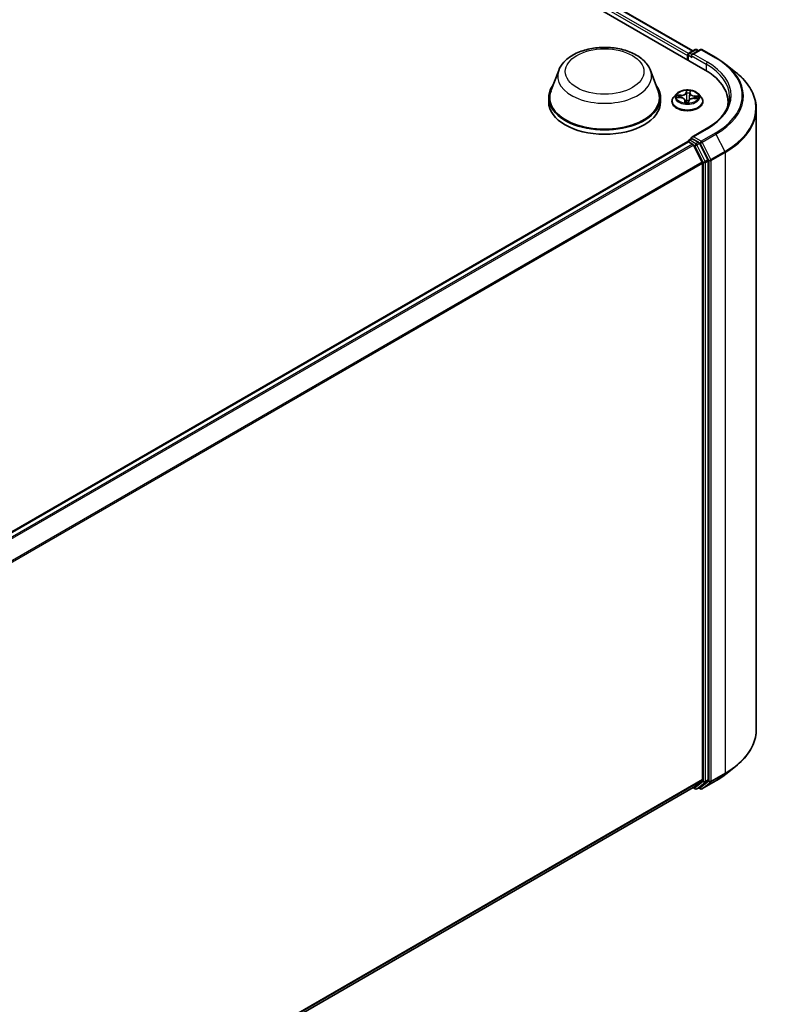
# Model space of a CAD drawing. Units: millimetres. Extents: x 7 to 10223, y 4 to 2392.
# Drawn here: x 100 to 108, y 80 to 90 of the extents above; entities that cross this region are included whole.
import ezdxf

# ---------------------------------------------------------------- set-up
doc = ezdxf.new("R2010")
doc.units = ezdxf.units.MM
doc.header["$LTSCALE"] = 0.5
doc.layers.add('Visible (ISO)', color=7, linetype='Continuous', lineweight=35)
doc.layers.add('Visible Narrow (ISO)', color=7, linetype='Continuous', lineweight=25)

msp = doc.modelspace()

# ---------------------------------------------------------------- linework, layer by layer
at = {"layer": 'Visible (ISO)'}
for p, q in [((85.3719, 102.4134), (107.3708, 89.7123)), ((85.6419, 102.3838), (107.2435, 89.9121)), ((107.2014, 89.8878), (107.2666, 89.9254)), ((107.3216, 89.9254), (107.2324, 89.8739)), ((107.2832, 89.9254), (107.3024, 89.9143)), ((107.3383, 89.9254), (107.4836, 89.8415)), ((107.1862, 89.8643), (107.1862, 89.8189)), ((107.1931, 89.8733), (107.1931, 89.8149)), ((107.5829, 89.7745), (107.6879, 89.6913)), ((105.8431, 89.708), (105.7627, 89.4944)), ((106.8008, 89.708), (106.8811, 89.4944)), ((105.7386, 89.4243), (105.7386, 89.3789)), ((106.9053, 89.4243), (106.9053, 89.3789)), ((107.0722, 89.4633), (107.0447, 89.4325)), ((107.0798, 89.4269), (107.1155, 89.4246)), ((107.2121, 89.4695), (107.2079, 89.4308)), ((107.2121, 89.4699), (107.2142, 89.4857)), ((107.253, 89.4173), (107.2889, 89.4157)), ((107.3001, 89.4633), (107.3277, 89.4325)), ((107.0251, 89.3834), (107.0251, 89.3853)), ((107.1603, 89.3966), (107.1627, 89.374)), ((107.1964, 89.3747), (107.1995, 89.3907)), ((107.3473, 89.3834), (107.3473, 89.3853)), ((107.61, 89.3395), (107.61, 89.3789)), ((107.9045, 89.3059), (107.9045, 82.8292)), ((107.3861, 89.1008), (107.2324, 89.012)), ((107.2014, 88.9806), (107.2294, 88.9967)), ((107.3024, 88.958), (107.2372, 88.9956)), ((92.2662, 80.3486), (107.1896, 88.9647)), ((107.1931, 88.9655), (107.1931, 88.9661)), ((107.198, 88.9639), (107.2396, 88.9398)), ((107.3406, 88.7492), (107.2486, 88.9297)), ((107.3995, 88.775), (107.3115, 88.9479)), ((107.3433, 88.7389), (107.3433, 82.3075)), ((107.4022, 82.3044), (107.4022, 88.7647)), ((107.5829, 82.3606), (107.6879, 82.4438)), ((92.4282, 73.6694), (107.2479, 82.2256)), ((107.2435, 82.223), (107.2666, 82.2097)), ((107.2486, 82.2261), (107.3406, 82.3004)), ((107.2832, 82.2097), (107.3107, 82.2256)), ((107.3216, 82.2097), (107.3024, 82.2208)), ((107.3115, 82.2261), (107.3995, 82.2973)), ((107.3383, 82.2097), (107.4836, 82.2936))]:
    msp.add_line(p, q, dxfattribs=at)
for centre, start, end in [((107.2749, 89.911), 60, 120), ((107.3299, 89.911), 60, 120), ((107.2098, 89.8733), 120, 180), ((107.2098, 88.9661), 120, 180), ((107.2749, 82.2242), 240, 300), ((107.3299, 82.2241), 240, 300)]:
    msp.add_arc(centre, 0.0167, start, end, dxfattribs=at)
for centre, major_axis, start_param, end_param in [((107.198, 89.8711), (0.0083, 0.0144), 0.8667637, 2.3561945), ((107.249, 89.8643), (-0.0236, 0), 4.712389, 6.2831853), ((107.2372, 89.8575), (-0.0083, 0.0144), 0.7853982, 2.3561945), ((106.7933, 89.3789), (0.8167, 0), 6.1711605, 7.0685835), ((106.3219, 89.4243), (0.5833, 0), 2.7323454, 6.6924326), ((106.3219, 89.4243), (0.5722, 0), 2.9278365, 6.4969414), ((106.3219, 89.3789), (0.5833, 0), 3.1415927, 6.2831853), ((106.7933, 89.2882), (0.8333, 0), 0.1529658, 0.2006295), ((107.249, 89.0024), (-0.0236, 0), 4.712389, 6.2831853), ((107.2372, 89.0092), (-0.0083, -0.0144), 5.4977871, 6.1236372), ((107.198, 88.9502), (-0.0083, 0.0144), 5.4977871, 6.2831853), ((107.2396, 88.9262), (-0.0083, 0.0144), 4.6217291, 5.4977871), ((107.3024, 88.9444), (0.0083, -0.0144), 1.4801364, 2.3561945), ((107.3315, 88.7457), (-0.0083, 0.0144), 3.9269908, 4.6217291), ((107.3905, 88.7715), (0.0083, -0.0144), 0.7853982, 1.4801364), ((107.2396, 82.24), (0.0083, -0.0144), 0, 0.0906599), ((107.3024, 82.24), (0.0083, -0.0144), 0, 0.0906599), ((107.3315, 82.3143), (0.0083, -0.0144), 0.0906599, 0.7853982), ((107.3905, 82.3112), (0.0083, -0.0144), 0.0906599, 0.7853982)]:
    msp.add_ellipse(centre, major_axis=major_axis, ratio=0.5773503, start_param=start_param, end_param=end_param, dxfattribs=at)
for points, knots in [([(105.8431, 89.708), (105.8549, 89.7394), (105.8732, 89.768), (105.923, 89.8234), (105.9563, 89.8489), (106.035, 89.8934), (106.0813, 89.9115), (106.18, 89.9375), (106.2322, 89.9453), (106.3375, 89.9502), (106.3904, 89.9474), (106.4928, 89.9314), (106.5422, 89.9183), (106.6333, 89.8817), (106.6749, 89.8581), (106.7442, 89.8013), (106.7724, 89.7682), (106.7948, 89.7228), (106.798, 89.7155), (106.8008, 89.708)], [2.5699506, 2.5699506, 2.5699506, 2.5699506, 2.8349423, 2.8349423, 3.1517845, 3.1517845, 3.4995531, 3.4995531, 3.8465681, 3.8465681, 4.1902972, 4.1902972, 4.5353005, 4.5353005, 4.8843243, 4.8843243, 5.2205942, 5.2205942, 5.284031, 5.284031, 5.284031, 5.284031]), ([(107.4836, 89.8415), (107.4908, 89.8373), (107.4979, 89.8331), (107.5118, 89.8246), (107.5187, 89.8202), (107.5322, 89.8114), (107.5388, 89.8069), (107.5518, 89.7979), (107.5582, 89.7933), (107.5707, 89.784), (107.5769, 89.7793), (107.5829, 89.7745)], [1.57079633, 1.57079633, 1.57079633, 1.57079633, 1.60184851, 1.60184851, 1.63290069, 1.63290069, 1.66395288, 1.66395288, 1.69500506, 1.69500506, 1.72605724, 1.72605724, 1.72605724, 1.72605724]), ([(107.9045, 89.3059), (107.9045, 89.3337), (107.9014, 89.3615), (107.8894, 89.4164), (107.8803, 89.4436), (107.8565, 89.497), (107.8417, 89.5232), (107.8067, 89.5741), (107.7865, 89.5988), (107.7409, 89.6465), (107.7156, 89.6695), (107.6879, 89.6913)], [3.92699082, 3.92699082, 3.92699082, 3.92699082, 4.05301827, 4.05301827, 4.17904572, 4.17904572, 4.30507316, 4.30507316, 4.43110061, 4.43110061, 4.55712806, 4.55712806, 4.55712806, 4.55712806]), ([(107.3001, 89.4633), (107.2933, 89.4709), (107.2846, 89.4775), (107.2642, 89.489), (107.2523, 89.4937), (107.2268, 89.5007), (107.2131, 89.5028), (107.1855, 89.5045), (107.1715, 89.504), (107.1444, 89.5004), (107.1314, 89.4973), (107.1073, 89.4886), (107.0964, 89.4831), (107.0815, 89.4724), (107.0765, 89.468), (107.0722, 89.4633)], [3.7110413, 3.7110413, 3.7110413, 3.7110413, 4.0320542, 4.0320542, 4.3664828, 4.3664828, 4.6995603, 4.6995603, 5.0308737, 5.0308737, 5.3626096, 5.3626096, 5.6965876, 5.6965876, 5.8975007, 5.8975007, 5.8975007, 5.8975007]), ([(107.0447, 89.4325), (107.0422, 89.4297), (107.0399, 89.4269), (107.0358, 89.421), (107.034, 89.4179), (107.0308, 89.4117), (107.0295, 89.4085), (107.0273, 89.402), (107.0265, 89.3987), (107.0253, 89.392), (107.0251, 89.3887), (107.0251, 89.3853)], [5.89750072, 5.89750072, 5.89750072, 5.89750072, 5.99301404, 5.99301404, 6.08852737, 6.08852737, 6.18404069, 6.18404069, 6.27955401, 6.27955401, 6.37506733, 6.37506733, 6.37506733, 6.37506733]), ([(107.1603, 89.3966), (107.16, 89.3996), (107.1589, 89.4025), (107.1556, 89.408), (107.1533, 89.4105), (107.1477, 89.415), (107.1444, 89.4169), (107.1371, 89.4203), (107.1331, 89.4216), (107.1246, 89.4237), (107.1201, 89.4243), (107.1155, 89.4246)], [3.295378, 3.295378, 3.295378, 3.295378, 3.5752896, 3.5752896, 3.8552011, 3.8552011, 4.1351126, 4.1351126, 4.4150242, 4.4150242, 4.6949357, 4.6949357, 4.6949357, 4.6949357]), ([(107.253, 89.4173), (107.248, 89.4175), (107.2429, 89.4173), (107.2331, 89.4159), (107.2284, 89.4148), (107.2197, 89.4118), (107.2157, 89.4099), (107.2089, 89.4054), (107.206, 89.4028), (107.2016, 89.3971), (107.2001, 89.394), (107.1995, 89.3907)], [4.7298423, 4.7298423, 4.7298423, 4.7298423, 5.0370202, 5.0370202, 5.3441982, 5.3441982, 5.6513761, 5.6513761, 5.9585541, 5.9585541, 6.265732, 6.265732, 6.265732, 6.265732]), ([(107.2121, 89.4699), (107.2121, 89.4699), (107.2121, 89.4699), (107.2121, 89.4698), (107.2121, 89.4698), (107.2121, 89.4698), (107.2121, 89.4697), (107.2121, 89.4697), (107.2121, 89.4697), (107.2121, 89.4696), (107.2121, 89.4696), (107.2121, 89.4695)], [0.017453293, 0.017453293, 0.017453293, 0.017453293, 0.019958368, 0.019958368, 0.022463444, 0.022463444, 0.024968519, 0.024968519, 0.027473595, 0.027473595, 0.029978671, 0.029978671, 0.029978671, 0.029978671]), ([(107.3473, 89.3853), (107.3473, 89.3887), (107.347, 89.392), (107.3459, 89.3987), (107.3451, 89.402), (107.3429, 89.4085), (107.3416, 89.4117), (107.3384, 89.4179), (107.3365, 89.421), (107.3324, 89.4269), (107.3302, 89.4297), (107.3277, 89.4325)], [3.23347468, 3.23347468, 3.23347468, 3.23347468, 3.328988, 3.328988, 3.42450132, 3.42450132, 3.52001465, 3.52001465, 3.61552797, 3.61552797, 3.71104129, 3.71104129, 3.71104129, 3.71104129]), ([(107.6267, 89.4333), (107.6267, 89.4092), (107.6234, 89.385), (107.6102, 89.337), (107.6003, 89.3132), (107.5741, 89.2665), (107.5577, 89.2437), (107.5187, 89.1995), (107.4961, 89.1782), (107.4452, 89.1377), (107.4169, 89.1186), (107.3861, 89.1008)], [2.35619449, 2.35619449, 2.35619449, 2.35619449, 2.51327412, 2.51327412, 2.67035376, 2.67035376, 2.82743339, 2.82743339, 2.98451302, 2.98451302, 3.14159265, 3.14159265, 3.14159265, 3.14159265]), ([(107.0251, 89.3834), (107.0251, 89.3735), (107.0277, 89.3636), (107.0378, 89.3446), (107.0456, 89.3356), (107.0655, 89.3192), (107.0779, 89.3119), (107.1059, 89.3), (107.1215, 89.2954), (107.1544, 89.2894), (107.1716, 89.2879), (107.2059, 89.2883), (107.223, 89.29), (107.2555, 89.2967), (107.2708, 89.3015), (107.2982, 89.314), (107.3103, 89.3215), (107.3297, 89.3386), (107.3371, 89.3482), (107.3454, 89.3665), (107.3473, 89.375), (107.3473, 89.3834)], [0.091882, 0.091882, 0.091882, 0.091882, 0.3915926, 0.3915926, 0.7040036, 0.7040036, 1.0284966, 1.0284966, 1.3542246, 1.3542246, 1.678975, 1.678975, 2.0033299, 2.0033299, 2.328164, 2.328164, 2.6539614, 2.6539614, 2.9778764, 2.9778764, 3.2334747, 3.2334747, 3.2334747, 3.2334747]), ([(107.1594, 89.3751), (107.1594, 89.3751), (107.1594, 89.375), (107.1596, 89.3748), (107.1599, 89.3745), (107.1605, 89.3744), (107.1606, 89.3743), (107.1607, 89.3743)], [0.0171762026, 0.0171762026, 0.0171762026, 0.0171762026, 0.0210802609, 0.0210802609, 0.0252972678, 0.0252972678, 0.0263503261, 0.0263503261, 0.0263503261, 0.0263503261]), ([(107.1607, 89.3743), (107.1629, 89.374), (107.165, 89.3737), (107.1694, 89.3732), (107.1716, 89.373), (107.176, 89.3727), (107.1782, 89.3725), (107.1827, 89.3724), (107.1849, 89.3724), (107.1894, 89.3724), (107.1917, 89.3724), (107.1939, 89.3725)], [1.39997211, 1.39997211, 1.39997211, 1.39997211, 1.46820408, 1.46820408, 1.53643604, 1.53643604, 1.604668, 1.604668, 1.67289997, 1.67289997, 1.74113193, 1.74113193, 1.74113193, 1.74113193]), ([(107.1954, 89.3731), (107.1954, 89.3731), (107.1953, 89.373), (107.1952, 89.3729), (107.1951, 89.3729), (107.1949, 89.3728), (107.1948, 89.3727), (107.1946, 89.3727), (107.1945, 89.3726), (107.1942, 89.3726), (107.194, 89.3725), (107.1939, 89.3725)], [0, 0, 0, 0, 0.0003595637, 0.0003595637, 0.0007191274, 0.0007191274, 0.0010786911, 0.0010786911, 0.0014382548, 0.0014382548, 0.0017978185, 0.0017978185, 0.0017978185, 0.0017978185]), ([(107.1954, 89.3731), (107.1955, 89.3732), (107.1956, 89.3733), (107.1958, 89.3735), (107.1959, 89.3736), (107.1961, 89.3738), (107.1961, 89.3739), (107.1963, 89.3742), (107.1963, 89.3743), (107.1964, 89.3745), (107.1964, 89.3746), (107.1964, 89.3747)], [0, 0, 0, 0, 0.0002417672, 0.0002417672, 0.0004835343, 0.0004835343, 0.0007253015, 0.0007253015, 0.0009670687, 0.0009670687, 0.0012088359, 0.0012088359, 0.0012088359, 0.0012088359]), ([(107.2294, 88.9967), (107.2301, 88.9971), (107.2313, 88.9974), (107.2342, 88.997), (107.2358, 88.9965), (107.2372, 88.9956)], [0.038953354, 0.038953354, 0.038953354, 0.038953354, 0.050334548, 0.050334548, 0.061715743, 0.061715743, 0.061715743, 0.061715743]), ([(107.9045, 82.8292), (107.9045, 82.8014), (107.9014, 82.7737), (107.8894, 82.7187), (107.8803, 82.6915), (107.8565, 82.6381), (107.8417, 82.6119), (107.8067, 82.561), (107.7865, 82.5363), (107.7409, 82.4886), (107.7156, 82.4657), (107.6879, 82.4438)], [2.35619449, 2.35619449, 2.35619449, 2.35619449, 2.48222194, 2.48222194, 2.60824939, 2.60824939, 2.73427684, 2.73427684, 2.86030429, 2.86030429, 2.98633174, 2.98633174, 2.98633174, 2.98633174]), ([(107.4836, 82.2936), (107.4908, 82.2978), (107.4979, 82.302), (107.5118, 82.3106), (107.5187, 82.3149), (107.5322, 82.3237), (107.5388, 82.3282), (107.5518, 82.3372), (107.5582, 82.3418), (107.5707, 82.3511), (107.5769, 82.3558), (107.5829, 82.3606)], [3.14159265, 3.14159265, 3.14159265, 3.14159265, 3.17264484, 3.17264484, 3.20369702, 3.20369702, 3.2347492, 3.2347492, 3.26580139, 3.26580139, 3.29685357, 3.29685357, 3.29685357, 3.29685357])]:
    msp.add_open_spline(points, degree=3, knots=knots, dxfattribs=at)
at = {"layer": 'Visible Narrow (ISO)'}
for p, q in [((107.1977, 89.8848), (85.5919, 102.3589)), ((85.6335, 102.383), (107.2386, 89.9093)), ((85.5801, 102.3385), (107.1862, 89.8643)), ((107.2098, 89.887), (107.2749, 89.9246)), ((107.249, 89.8779), (107.3299, 89.9246)), ((107.2749, 89.9246), (107.2975, 89.9115)), ((107.3299, 89.9246), (107.4753, 89.8407)), ((107.198, 89.8121), (107.198, 89.8665)), ((107.198, 89.8665), (107.2372, 89.8439)), ((107.2324, 89.8739), (107.2098, 89.887)), ((107.2255, 89.8643), (107.3826, 89.7736)), ((107.3944, 89.794), (107.249, 89.8779)), ((107.3826, 89.7736), (107.3826, 89.7054)), ((107.0723, 89.4268), (107.1153, 89.4241)), ((107.1195, 89.4499), (107.0763, 89.4518)), ((107.0921, 89.4474), (107.1193, 89.4462)), ((107.1193, 89.4462), (107.1191, 89.4243)), ((107.1749, 89.4991), (107.1702, 89.4742)), ((107.1729, 89.472), (107.1759, 89.4876)), ((107.1729, 89.472), (107.1769, 89.4341)), ((107.2149, 89.4719), (107.2181, 89.4968)), ((107.2529, 89.4168), (107.2961, 89.4149)), ((107.2567, 89.4389), (107.2565, 89.4171)), ((107.2567, 89.4389), (107.2838, 89.4372)), ((107.3001, 89.4399), (107.257, 89.4426)), ((107.1575, 89.3948), (107.1543, 89.3699)), ((107.1582, 89.377), (107.1603, 89.3926)), ((107.1603, 89.3926), (107.1622, 89.3741)), ((107.1975, 89.3676), (107.2022, 89.3924)), ((107.249, 89.016), (107.3944, 89.0999)), ((107.2098, 88.9797), (107.2372, 88.9956)), ((107.3299, 88.9693), (107.249, 89.016)), ((107.4753, 89.0532), (107.3299, 88.9693)), ((107.339, 88.9592), (107.4843, 89.0431)), ((107.4843, 89.0431), (107.5763, 88.8626)), ((92.2711, 80.3458), (107.198, 88.9639)), ((107.2396, 88.9398), (92.3127, 80.3218)), ((92.326, 80.3141), (107.2486, 88.9297)), ((107.2749, 88.9421), (107.2098, 88.9797)), ((107.2484, 88.9302), (107.2631, 88.9217)), ((107.2631, 88.9217), (107.3512, 88.7489)), ((107.3024, 88.958), (107.2749, 88.9421)), ((107.284, 88.932), (107.3115, 88.9479)), ((107.372, 88.7592), (107.284, 88.932)), ((107.3024, 88.958), (107.3182, 88.9489)), ((107.3182, 88.9489), (107.4101, 88.7684)), ((107.4309, 88.7787), (107.339, 88.9592)), ((107.5763, 88.8626), (107.4309, 88.7787)), ((107.4337, 88.7684), (107.579, 88.8523)), ((107.579, 88.8523), (107.579, 82.3756)), ((107.3406, 88.7492), (92.4235, 80.1368)), ((92.4278, 80.1274), (107.3433, 88.7389)), ((107.3512, 88.7489), (107.3512, 82.2885)), ((107.3995, 88.775), (107.372, 88.7592)), ((107.3747, 88.7489), (107.4022, 88.7647)), ((107.3747, 82.2885), (107.3747, 88.7489)), ((107.4101, 88.7684), (107.4101, 82.2917)), ((107.4337, 82.2917), (107.4337, 88.7684)), ((107.4309, 82.2845), (107.5763, 82.3684)), ((107.579, 82.3756), (107.4337, 82.2917)), ((107.4843, 82.2941), (107.5763, 82.3684)), ((107.3433, 82.3075), (92.4282, 73.6963)), ((92.4282, 73.6908), (107.3406, 82.3004)), ((107.2486, 82.2261), (92.4282, 73.6695)), ((107.2631, 82.2174), (107.2484, 82.2259)), ((107.3512, 82.2885), (107.2631, 82.2174)), ((107.284, 82.2102), (107.372, 82.2814)), ((107.3115, 82.2261), (107.284, 82.2102)), ((107.3182, 82.2173), (107.3073, 82.2236)), ((107.4101, 82.2917), (107.3182, 82.2173)), ((107.4843, 82.2941), (107.339, 82.2102)), ((107.339, 82.2102), (107.4309, 82.2845)), ((107.372, 82.2814), (107.3995, 82.2973)), ((107.4022, 82.3044), (107.3747, 82.2885))]:
    msp.add_line(p, q, dxfattribs=at)
for centre, major_axis in [((106.3219, 89.6964), (-0.4102, 0)), ((107.1862, 89.4333), (-0.119, 0))]:
    msp.add_ellipse(centre, major_axis=major_axis, ratio=0.5773503, dxfattribs=at)
for centre, major_axis, ratio, start_param, end_param in [((107.2749, 89.911), (-0.0083, 0.0144), 0.5773503, 5.4977871, 6.2831853), ((107.2749, 89.911), (0.0083, 0.0144), 0.5773503, 0, 0.7853982), ((107.3299, 89.911), (-0.0083, 0.0144), 0.5773503, 5.4977871, 6.2831853), ((107.3299, 89.911), (0.0083, 0.0144), 0.5773503, 0, 0.7853982), ((107.2098, 89.8733), (-0.0167, 0), 0.5773503, 0, 0.7853982), ((107.2098, 89.8733), (0.0083, 0.0144), 0.5773503, 0.7853982, 2.3561945), ((107.2098, 89.8733), (-0.0083, 0.0144), 0.5773503, 5.4977871, 6.2831853), ((107.4753, 89.8271), (0.0083, 0.0144), 0.5773503, 0, 0.7853982), ((106.7933, 89.447), (0.9644, 0), 0.5773503, 5.4977871, 7.0685835), ((107.3944, 89.7804), (0.0083, 0.0144), 0.5773503, 0.7853982, 2.3561945), ((106.7933, 89.4333), (0.8333, 0), 0.5773503, 0, 0.7853982), ((106.7933, 89.447), (0.85, 0), 0.5773503, 5.4977871, 7.0685835), ((106.7933, 89.4421), (0.9772, 0), 0.5773503, 5.4977871, 6.9133226), ((106.3219, 89.6479), (0.49, 0), 0.5773503, 2.9278365, 6.4969414), ((106.7933, 89.3147), (1.1072, 0), 0.5773503, 5.4977871, 6.9133226), ((107.1862, 89.3902), (-0.1593, 0), 0.5773503, 5.8056187, 9.9023446), ((107.1862, 89.4292), (-0.1283, 0), 0.5773503, 5.8056187, 9.9023446), ((107.1862, 89.4333), (-0.1144, 0), 0.5773503, 6.0006188, 6.3819878), ((107.0919, 89.446), (-0.00146, -0.00236), 0.2269241, 4.2270832, 5.6222654), ((107.1862, 89.4207), (-0.0896, 0), 0.5773503, 6.0114031, 6.1858029), ((107.1023, 89.4352), (-0.00244, -0.00132), 0.4267768, 4.403142, 5.7585652), ((107.1153, 89.4218), (0.00018, 0.00277), 0.0890942, 0, 0.6183058), ((107.1102, 89.3969), (0.0475, 0), 0.5773503, 6.2087566, 7.7446463), ((107.123, 89.4752), (0.0502, 0), 0.5773503, 4.6379602, 6.17385), ((107.1195, 89.4476), (-0.00012, -0.00278), 0.0607147, 3.7583799, 5.2419097), ((107.123, 89.4772), (0.0475, 0), 0.5773503, 4.6379602, 6.17385), ((107.1702, 89.472), (0.00273, -0.00052), 0.8116212, 0.2403744, 1.7239042), ((107.1862, 89.4333), (-0.1144, 0), 0.5773503, 4.4298224, 4.8111915), ((107.1785, 89.4718), (-0.00278, -0.00008), 0.154995, 4.7865173, 6.1419404), ((107.1786, 89.4876), (-0.00277, 0.00013), 0.3651104, 0.1499489, 1.5451311), ((107.1797, 89.4341), (-0.00278, -0.00008), 0.154951, 4.7908954, 6.1419414), ((107.1862, 89.4207), (0.0896, 0), 0.5773503, 1.2990141, 1.6588145), ((107.2494, 89.3895), (-0.0475, 0), 0.5773503, 4.6379602, 6.17385), ((107.2053, 89.4327), (0.00276, -0.00031), 0.1655464, 0.0573029, 1.3407393), ((107.2096, 89.4702), (0.00276, -0.00031), 0.1655908, 0.388426, 1.3451164), ((107.2622, 89.4678), (-0.0502, 0), 0.5773503, 6.221282, 7.7446463), ((107.2114, 89.4859), (0.00276, -0.00033), 0.3601042, 4.8988986, 6.2566549), ((107.2149, 89.4696), (-0.00275, 0.00036), 0.8142361, 4.8171648, 6.2831853), ((107.2622, 89.4698), (-0.0475, 0), 0.5773503, 6.2087566, 7.7446463), ((107.2529, 89.4145), (0.00012, 0.00278), 0.0607147, 0, 0.6167872), ((107.257, 89.4403), (-0.00018, -0.00277), 0.0890942, 3.7598984, 5.2434283), ((107.2729, 89.4262), (0.00239, -0.00142), 0.4925405, 0.3776754, 1.7330985), ((107.1862, 89.4207), (0.0896, 0), 0.5773503, 6.1975581, 6.3712035), ((107.2835, 89.4358), (-0.00125, 0.00248), 0.3521052, 3.7259632, 5.1211454), ((107.1862, 89.4333), (0.1144, 0), 0.5773503, 6.0006188, 6.3819878), ((107.1862, 89.3853), (-0.1611, 0), 0.5773503, 0, 3.1415927), ((107.1862, 89.3834), (0.1611, 0), 0.5773503, 3.1415927, 6.2831853), ((107.1862, 89.4333), (0.1144, 0), 0.5773503, 4.4298224, 4.8111915), ((107.1575, 89.3926), (0.00275, -0.00036), 0.8142361, 0.1920423, 1.6755722), ((107.161, 89.377), (0.00008, -0.00278), 0.9942152, 4.712389, 6.1075711), ((107.1102, 89.3948), (0.0502, 0), 0.5773503, 6.2087566, 6.3450887), ((107.1777, 89.3922), (-0.00275, 0.00036), 0.1283361, 4.8786807, 5.8762915), ((107.1777, 89.3922), (0.00255, -0.00109), 0.450081, 3.5966569, 4.8196086), ((107.1862, 89.3619), (-0.0538, 0), 0.5773503, 4.4572909, 4.8778026), ((107.1777, 89.3922), (-0.00027, 0.00276), 0.1344446, 1.4094452, 2.0309272), ((107.1862, 89.3609), (0.0526, 0), 0.5773503, 1.3169016, 1.73621), ((107.1937, 89.3753), (0.00012, -0.00277), 0.9995213, 0, 0.6262329), ((107.2022, 89.3902), (-0.00273, 0.00052), 0.8116212, 4.8654969, 6.2831853), ((106.7933, 89.3059), (1.1111, 0), 0.5773503, 5.4977871, 6.2831853), ((107.3944, 89.0863), (-0.0083, 0.0144), 0.5773503, 5.4977871, 6.2831853), ((107.4753, 89.0396), (0.0083, -0.0144), 0.5773503, 1.4801364, 2.3561945), ((107.2098, 88.9661), (-0.0167, 0), 0.5773503, 0, 0.0701236), ((107.2098, 88.9661), (0.0083, 0.0144), 0.5773503, 0.7853982, 2.061679), ((107.2098, 88.9661), (-0.0083, 0.0144), 0.5773503, 5.4977871, 6.2831853), ((107.2749, 88.9285), (0.0083, 0.0144), 0.5773503, 0.7853982, 2.3561945), ((107.2749, 88.9285), (-0.0149, -0.0076), 0.0739221, 0.617421, 2.1882173), ((107.2749, 88.9285), (-0.0083, 0.0144), 0.5773503, 4.6217291, 5.4977871), ((107.3299, 88.9557), (0.0083, 0.0144), 0.5773503, 0.7853982, 2.3561945), ((107.3299, 88.9557), (-0.0149, -0.0076), 0.0739221, 0.617421, 2.1882173), ((107.3299, 88.9557), (-0.0083, 0.0144), 0.5773503, 4.6217291, 5.4977871), ((107.5672, 88.8591), (-0.0083, 0.0144), 0.5773503, 3.9269908, 4.6217291), ((107.363, 88.7557), (0.0149, 0.0076), 0.0739221, 3.7590136, 5.32981), ((107.363, 88.7557), (-0.0167, 0), 0.5773503, 0.7853982, 2.3561945), ((107.363, 88.7557), (-0.0083, 0.0144), 0.5773503, 3.9269908, 4.6217291), ((107.4219, 88.7752), (0.0149, 0.0076), 0.0739221, 3.7590136, 5.32981), ((107.4219, 88.7752), (-0.0167, 0), 0.5773503, 0.7853982, 2.3561945), ((107.4219, 88.7752), (-0.0083, 0.0144), 0.5773503, 3.9269908, 4.6217291), ((106.7933, 82.8292), (1.1111, 0), 0.5773503, 5.4977871, 6.2831853), ((106.7933, 82.8205), (1.1072, 0), 0.5773503, 5.4977871, 5.6530481), ((106.7933, 82.6931), (-0.9772, 0), 0.5773503, 2.3561945, 2.5114554), ((107.5672, 82.3824), (0.0083, -0.0144), 0.5773503, 0.0906599, 0.7853982), ((107.2749, 82.2242), (-0.0083, -0.0144), 0.5773503, 5.4977871, 6.2831853), ((107.2749, 82.2242), (0.0105, -0.013), 0.8131434, 4.585045, 6.1558413), ((107.2749, 82.2242), (0.0083, -0.0144), 0.5773503, 0, 0.0906599), ((107.3299, 82.2241), (0.0105, -0.013), 0.8131434, 4.585045, 6.1558413), ((107.3299, 82.2241), (-0.0083, -0.0144), 0.5773503, 5.4977871, 6.2831853), ((107.3299, 82.2241), (0.0083, -0.0144), 0.5773503, 0, 0.0906599), ((107.363, 82.2953), (0.0167, 0), 0.5773503, 3.9269908, 5.4977871), ((107.363, 82.2953), (0.0105, -0.013), 0.8131434, 4.585045, 6.1558413), ((107.363, 82.2953), (0.0083, -0.0144), 0.5773503, 0.0906599, 0.7853982), ((107.4219, 82.2985), (0.0167, 0), 0.5773503, 3.9269908, 5.4977871), ((107.4219, 82.2985), (0.0105, -0.013), 0.8131434, 4.585045, 6.1558413), ((107.4219, 82.2985), (0.0083, -0.0144), 0.5773503, 0.0906599, 0.7853982), ((107.4753, 82.3081), (0.0083, -0.0144), 0.5773503, 0, 0.0906599)]:
    msp.add_ellipse(centre, major_axis=major_axis, ratio=ratio, start_param=start_param, end_param=end_param, dxfattribs=at)
for points, knots in [([(107.084, 89.4266), (107.0828, 89.427), (107.0816, 89.4272), (107.0791, 89.4275), (107.0778, 89.4275), (107.0751, 89.4273), (107.0737, 89.4271), (107.0723, 89.4268)], [0.007599296, 0.007599296, 0.007599296, 0.007599296, 0.0154285, 0.0154285, 0.023744988, 0.023744988, 0.032394303, 0.032394303, 0.032394303, 0.032394303]), ([(107.0723, 89.4268), (107.0738, 89.4269), (107.0753, 89.427), (107.0778, 89.427), (107.0788, 89.4269), (107.0798, 89.4269)], [-0.032394303, -0.032394303, -0.032394303, -0.032394303, -0.023744988, -0.023744988, -0.01786049, -0.01786049, -0.01786049, -0.01786049]), ([(107.0921, 89.4474), (107.0908, 89.4478), (107.0895, 89.4483), (107.0859, 89.4494), (107.0837, 89.4501), (107.0798, 89.4511), (107.078, 89.4515), (107.0763, 89.4518)], [-0.032055974, -0.032055974, -0.032055974, -0.032055974, -0.02365019, -0.02365019, -0.010200936, -0.010200936, 0.000338329, 0.000338329, 0.000338329, 0.000338329]), ([(107.0763, 89.4518), (107.0778, 89.4513), (107.0794, 89.4506), (107.0829, 89.4489), (107.0849, 89.4478), (107.088, 89.4458), (107.0892, 89.4451), (107.0904, 89.4444)], [-0.000338329, -0.000338329, -0.000338329, -0.000338329, 0.010200936, 0.010200936, 0.02365019, 0.02365019, 0.032055974, 0.032055974, 0.032055974, 0.032055974]), ([(107.0904, 89.4444), (107.0924, 89.4431), (107.0943, 89.4417), (107.0975, 89.4384), (107.0988, 89.4366), (107.0999, 89.4346)], [-0.028982846, -0.028982846, -0.028982846, -0.028982846, -0.014585063, -0.014585063, 0, 0, 0, 0]), ([(107.1025, 89.4366), (107.1013, 89.4388), (107.0998, 89.4408), (107.0963, 89.4444), (107.0943, 89.446), (107.0921, 89.4474)], [0, 0, 0, 0, 0.014585063, 0.014585063, 0.028982846, 0.028982846, 0.028982846, 0.028982846]), ([(107.1785, 89.4866), (107.1786, 89.4876), (107.1785, 89.4885), (107.1783, 89.4908), (107.178, 89.4921), (107.1772, 89.4945), (107.1768, 89.4955), (107.1759, 89.4974), (107.1754, 89.4983), (107.1749, 89.4991)], [0, 0, 0, 0, 0.005934038, 0.005934038, 0.0154285, 0.0154285, 0.023744988, 0.023744988, 0.032394303, 0.032394303, 0.032394303, 0.032394303]), ([(107.1749, 89.4991), (107.1751, 89.4982), (107.1752, 89.4973), (107.1755, 89.4954), (107.1757, 89.4945), (107.1759, 89.4923), (107.176, 89.4912), (107.176, 89.4892), (107.176, 89.4884), (107.1759, 89.4876)], [-0.032394303, -0.032394303, -0.032394303, -0.032394303, -0.023744988, -0.023744988, -0.0154285, -0.0154285, -0.005934038, -0.005934038, 0, 0, 0, 0]), ([(107.1769, 89.4341), (107.1772, 89.4252), (107.1771, 89.4163), (107.1763, 89.4025), (107.1758, 89.3976), (107.1752, 89.3926)], [0, 0, 0, 0, 0.049120627, 0.049120627, 0.07646536, 0.07646536, 0.07646536, 0.07646536]), ([(107.1759, 89.4876), (107.1758, 89.4851), (107.1757, 89.4825), (107.1757, 89.4772), (107.1757, 89.4745), (107.1758, 89.4718)], [0, 0, 0, 0, 0.014491423, 0.014491423, 0.028982846, 0.028982846, 0.028982846, 0.028982846]), ([(107.1758, 89.4718), (107.176, 89.4655), (107.1762, 89.4592), (107.1765, 89.4467), (107.1767, 89.4404), (107.1769, 89.4341)], [0, 0, 0, 0, 0.034389927, 0.034389927, 0.068779854, 0.068779854, 0.068779854, 0.068779854]), ([(107.1773, 89.3926), (107.178, 89.3976), (107.1785, 89.4026), (107.1796, 89.4165), (107.1797, 89.4255), (107.1794, 89.4345)], [-0.07646536, -0.07646536, -0.07646536, -0.07646536, -0.049120627, -0.049120627, 0, 0, 0, 0]), ([(107.1783, 89.4723), (107.1782, 89.4747), (107.1782, 89.4771), (107.1783, 89.482), (107.1784, 89.4844), (107.1785, 89.4866)], [-0.028982846, -0.028982846, -0.028982846, -0.028982846, -0.014491423, -0.014491423, 0, 0, 0, 0]), ([(107.1794, 89.4345), (107.1793, 89.4408), (107.1791, 89.4471), (107.1787, 89.4597), (107.1785, 89.466), (107.1783, 89.4723)], [-0.068779854, -0.068779854, -0.068779854, -0.068779854, -0.034389927, -0.034389927, 0, 0, 0, 0]), ([(107.206, 89.4331), (107.205, 89.4242), (107.2044, 89.4152), (107.2043, 89.4044), (107.2043, 89.4025), (107.2043, 89.4006)], [-0.098241255, -0.098241255, -0.098241255, -0.098241255, -0.049120627, -0.049120627, -0.039003107, -0.039003107, -0.039003107, -0.039003107]), ([(107.2102, 89.4706), (107.2095, 89.4643), (107.2088, 89.4581), (107.2074, 89.4456), (107.2067, 89.4394), (107.206, 89.4331)], [-0.068779854, -0.068779854, -0.068779854, -0.068779854, -0.034389927, -0.034389927, 0, 0, 0, 0]), ([(107.2063, 89.4028), (107.2063, 89.4038), (107.2063, 89.4048), (107.2065, 89.4142), (107.207, 89.4226), (107.2079, 89.4308)], [0.04348998, 0.04348998, 0.04348998, 0.04348998, 0.049120627, 0.049120627, 0.095300739, 0.095300739, 0.095300739, 0.095300739]), ([(107.2118, 89.4849), (107.2115, 89.4826), (107.2113, 89.4803), (107.2108, 89.4754), (107.2105, 89.473), (107.2102, 89.4706)], [-0.028982846, -0.028982846, -0.028982846, -0.028982846, -0.014585063, -0.014585063, 0, 0, 0, 0]), ([(107.2181, 89.4968), (107.2172, 89.4959), (107.2163, 89.4949), (107.2144, 89.4922), (107.2134, 89.4905), (107.2122, 89.4874), (107.2119, 89.4862), (107.2118, 89.4849)], [-0.000338329, -0.000338329, -0.000338329, -0.000338329, 0.010200936, 0.010200936, 0.02365019, 0.02365019, 0.032055974, 0.032055974, 0.032055974, 0.032055974]), ([(107.2142, 89.4857), (107.2143, 89.4868), (107.2145, 89.4878), (107.2153, 89.4905), (107.2159, 89.4921), (107.217, 89.4947), (107.2176, 89.4958), (107.2181, 89.4968)], [-0.031737044, -0.031737044, -0.031737044, -0.031737044, -0.02365019, -0.02365019, -0.010200936, -0.010200936, 0.000338329, 0.000338329, 0.000338329, 0.000338329]), ([(107.2838, 89.4372), (107.2815, 89.4361), (107.2795, 89.4347), (107.2759, 89.4314), (107.2744, 89.4296), (107.2732, 89.4276)], [0, 0, 0, 0, 0.014491423, 0.014491423, 0.028982846, 0.028982846, 0.028982846, 0.028982846]), ([(107.2754, 89.4253), (107.2765, 89.4271), (107.2779, 89.4288), (107.2811, 89.4317), (107.283, 89.433), (107.285, 89.434)], [-0.028982846, -0.028982846, -0.028982846, -0.028982846, -0.014491423, -0.014491423, 0, 0, 0, 0]), ([(107.3001, 89.4399), (107.2986, 89.4398), (107.2971, 89.4396), (107.2942, 89.4392), (107.2927, 89.439), (107.2897, 89.4385), (107.2882, 89.4382), (107.2856, 89.4376), (107.2847, 89.4374), (107.2838, 89.4372)], [-0.032394303, -0.032394303, -0.032394303, -0.032394303, -0.023744988, -0.023744988, -0.0154285, -0.0154285, -0.005934038, -0.005934038, 0, 0, 0, 0]), ([(107.285, 89.434), (107.2858, 89.4344), (107.2867, 89.4349), (107.289, 89.436), (107.2905, 89.4367), (107.2933, 89.4378), (107.2946, 89.4383), (107.2973, 89.4392), (107.2987, 89.4396), (107.3001, 89.4399)], [0, 0, 0, 0, 0.005934038, 0.005934038, 0.0154285, 0.0154285, 0.023744988, 0.023744988, 0.032394303, 0.032394303, 0.032394303, 0.032394303]), ([(107.2961, 89.4149), (107.2945, 89.4154), (107.293, 89.4158), (107.2895, 89.4163), (107.2875, 89.4163), (107.2854, 89.4159), (107.2853, 89.4159), (107.2852, 89.4159)], [-0.000338329, -0.000338329, -0.000338329, -0.000338329, 0.010200936, 0.010200936, 0.02365019, 0.02365019, 0.024404338, 0.024404338, 0.024404338, 0.024404338]), ([(107.2889, 89.4157), (107.2895, 89.4157), (107.2902, 89.4157), (107.2926, 89.4155), (107.2944, 89.4152), (107.2961, 89.4149)], [-0.014160948, -0.014160948, -0.014160948, -0.014160948, -0.010200936, -0.010200936, 0.000338329, 0.000338329, 0.000338329, 0.000338329]), ([(107.1582, 89.377), (107.1581, 89.3766), (107.1579, 89.3761), (107.1571, 89.3748), (107.1565, 89.3738), (107.1553, 89.3718), (107.1548, 89.3709), (107.1543, 89.3699)], [-0.032055974, -0.032055974, -0.032055974, -0.032055974, -0.02365019, -0.02365019, -0.010200936, -0.010200936, 0.000338329, 0.000338329, 0.000338329, 0.000338329]), ([(107.1543, 89.3699), (107.1552, 89.3708), (107.1561, 89.3715), (107.158, 89.373), (107.159, 89.3736), (107.1601, 89.3741), (107.1605, 89.3742), (107.1606, 89.3743)], [-0.000338329, -0.000338329, -0.000338329, -0.000338329, 0.010200936, 0.010200936, 0.02365019, 0.02365019, 0.032055974, 0.032055974, 0.032055974, 0.032055974]), ([(107.1596, 89.3748), (107.1595, 89.3753), (107.1593, 89.3758), (107.1588, 89.3768), (107.1585, 89.377), (107.1582, 89.377)], [0.006374188, 0.006374188, 0.006374188, 0.006374188, 0.014585063, 0.014585063, 0.028982846, 0.028982846, 0.028982846, 0.028982846]), ([(107.1752, 89.3926), (107.1749, 89.3918), (107.1745, 89.391), (107.1722, 89.3863), (107.1697, 89.3825), (107.1654, 89.3783), (107.164, 89.3772), (107.1625, 89.3762)], [0.073818549, 0.073818549, 0.073818549, 0.073818549, 0.079279611, 0.079279611, 0.107010485, 0.107010485, 0.11858133, 0.11858133, 0.11858133, 0.11858133]), ([(107.1636, 89.3739), (107.1652, 89.3749), (107.1668, 89.376), (107.1715, 89.3805), (107.1742, 89.3843), (107.1768, 89.3893), (107.1771, 89.3901), (107.1775, 89.3909)], [-0.118516362, -0.118516362, -0.118516362, -0.118516362, -0.107010485, -0.107010485, -0.079279611, -0.079279611, -0.073818549, -0.073818549, -0.073818549, -0.073818549]), ([(107.1938, 89.3725), (107.1938, 89.3725), (107.1938, 89.3724), (107.1941, 89.372), (107.1944, 89.3717), (107.1952, 89.3708), (107.1956, 89.3703), (107.1965, 89.3691), (107.197, 89.3684), (107.1975, 89.3676)], [0, 0, 0, 0, 0.005934038, 0.005934038, 0.0154285, 0.0154285, 0.023744988, 0.023744988, 0.032394303, 0.032394303, 0.032394303, 0.032394303]), ([(107.1975, 89.3676), (107.1973, 89.3684), (107.1971, 89.3693), (107.1968, 89.3708), (107.1967, 89.3714), (107.1965, 89.3728), (107.1964, 89.3734), (107.1964, 89.3743), (107.1964, 89.3745), (107.1964, 89.3747)], [-0.032394303, -0.032394303, -0.032394303, -0.032394303, -0.023744988, -0.023744988, -0.0154285, -0.0154285, -0.005934038, -0.005934038, -0.001208836, -0.001208836, -0.001208836, -0.001208836])]:
    msp.add_open_spline(points, degree=3, knots=knots, dxfattribs=at)
for points in [[(107.0999, 89.4346), (107.1016, 89.4315), (107.1033, 89.4284), (107.105, 89.4253)], [(107.1088, 89.425), (107.1067, 89.4289), (107.1046, 89.4328), (107.1025, 89.4366)], [(107.2732, 89.4276), (107.2711, 89.4239), (107.2689, 89.4203), (107.2668, 89.4167)], [(107.2702, 89.4165), (107.2719, 89.4195), (107.2737, 89.4224), (107.2754, 89.4253)], [(107.1606, 89.3743), (107.1606, 89.3743), (107.1607, 89.3743), (107.1607, 89.3743)], [(107.1939, 89.3725), (107.1939, 89.3725), (107.1939, 89.3725), (107.1938, 89.3725)]]:
    msp.add_open_spline(points, degree=3, dxfattribs=at)

doc.saveas('drawing.dxf')
